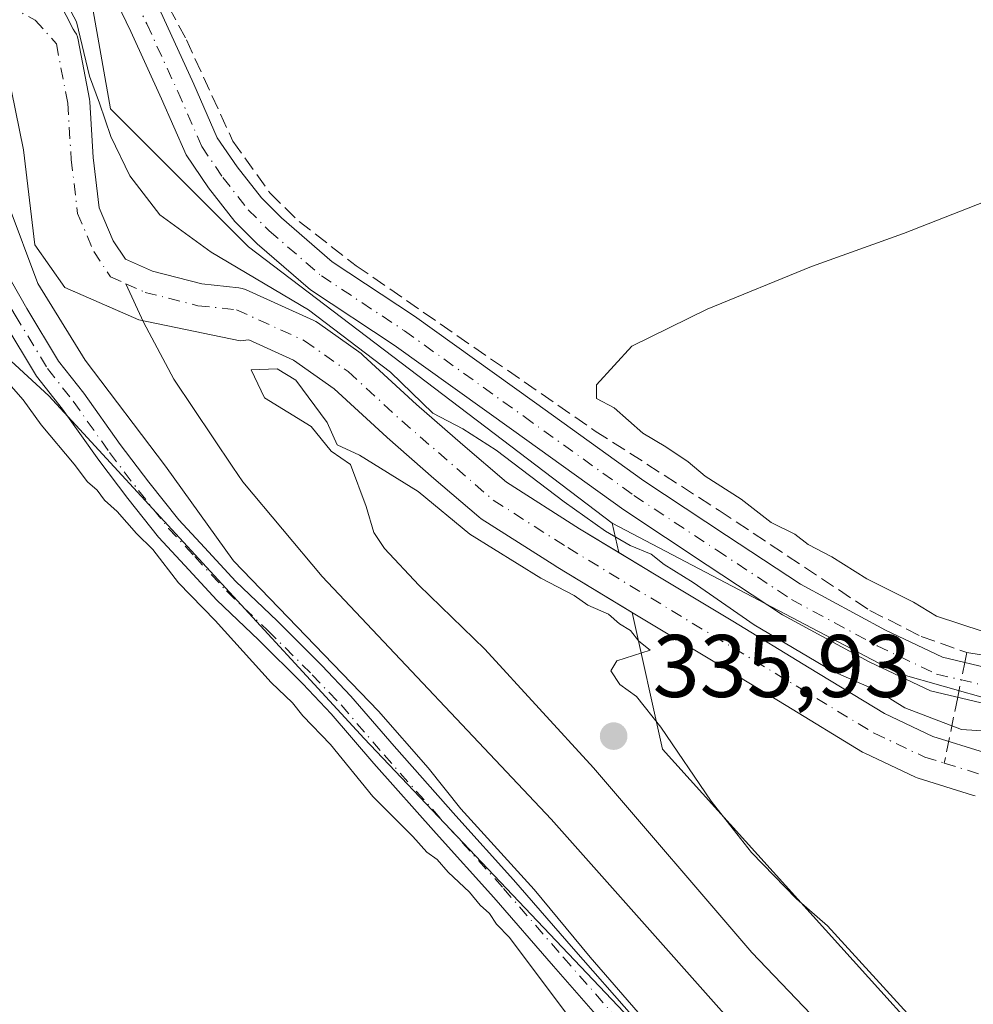
# Model space of a CAD drawing. Units: metres. Extents: x 566826 to 570294, y 4696366 to 4698713.
# Drawn here: x 566880 to 566988, y 4697729 to 4697840 of the extents above; entities that cross this region are included whole.
import ezdxf

# ---------------------------------------------------------------- set-up
doc = ezdxf.new("R2010")
doc.units = ezdxf.units.M
doc.header["$MEASUREMENT"] = 0
doc.linetypes.add('DGN Style 3', pattern=[2.307223458686699, 1.648016756204785, -0.6592067024819142])
doc.linetypes.add('DGN Style 4', pattern=[2.6384748266838614, 1.318413404963828, -0.6592067024819142, 0.001648016756204785, -0.6592067024819142])
for name, color, linetype, lineweight in [('Arbolado forestal CxS', 92, 'Continuous', 0), ('Camino Cxs', 7, 'Continuous', 0), ('Camino eje', 30, 'DGN Style 4', 13), ('Corriente artificial lineal', 4, 'DGN Style 3', 13), ('Corriente artificial lineal oculto', 135, 'DGN Style 4', 13), ('Corriente natural Cxs', 4, 'Continuous', 13), ('Corriente natural eje', 4, 'DGN Style 4', 0), ('Corriente natural lineal', 142, 'Continuous', 13), ('Cultivos herbáceos CxS', 92, 'Continuous', 0), ('Cultivos leñosos CxS', 92, 'Continuous', 0), ('Curva de nivel normal', 30, 'Continuous', 0), ('Matorral CxS', 135, 'Continuous', 0), ('Núcleo urbano CxS', 7, 'Continuous', 0), ('Presa lineal', 203, 'Continuous', 0), ('Punto de cota en terreno', 7, 'Continuous', 0), ('Rótulo de punto de cota en terreno', 7, 'Continuous', 0), ('Suelo desnudo CxS', 253, 'Continuous', 0)]:
    doc.layers.add(name, color=color, linetype=linetype, lineweight=lineweight)
doc.styles.add('Style-Arial', font='txt')

# ---------------------------------------------------------------- blocks, each defined once
blk = doc.blocks.new('*U5')
at = {"layer": 'Cultivos herbáceos CxS', "color": 92, "linetype": 'Continuous', "lineweight": 0}
blk.add_polyline3d([(567305.6694, 4697826.5614, 335.5258999999933), (567204.5706000002, 4697786.121900001, 335.3335999999982), (567212.5081000002, 4697758.6052, 335.1045000000013), (567143.0204999996, 4697736.7061, 334.8384999999981), (567136.4852999998, 4697761.541300001, 335.0834000000032), (567122.8693000004, 4697757.002499999, 335.0749000000069), (567101.6892999997, 4697752.465100001, 334.9360000000015), (567068.4064999997, 4697764.568499999, 335.0203000000038), (567039.6621000003, 4697778.183499999, 334.9824999999983), (567021.5069000004, 4697778.183499999, 335.0467000000062), (567000.3265000005, 4697760.030099999, 335.226999999999), (566979.1460999995, 4697766.0811, 335.4069000000018), (566946.8519000001, 4697783.0231, 335.4643999999971), (566905.8065, 4697814.1819, 335.9560000000056), (566890.2373000003, 4697829.7609, 335.3377000000037), (566885.9912999999, 4697853.8375, 336.2599999999948), (566866.4603000004, 4697877.518300001, 336.4545999999973), (566859.2581000002, 4697885.238500001, 336.5446999999986), (566836.2790999999, 4697909.871300001, 336.5522000000055), (566834.4248000003, 4697911.5891, 336.5739999999932), (567019.4669000005, 4697984.2642, 336.8003999999929), (567002.9140999997, 4698040.020500001, 337.4069000000018), (566832.3410999998, 4697973.7852, 336.7877000000008), (566825.5899999999, 4698679.449999999, 340.0322000000015)], dxfattribs=at)
blk = doc.blocks.new('*U12')
at = {"layer": 'Suelo desnudo CxS', "color": 253, "linetype": 'Continuous', "lineweight": 0}
for points in [[(566987.7669000002, 4697752.271500001, 333.9640000000072), (566987.4789000005, 4697752.342499999, 333.9419999999955), (566981.3589000005, 4697754.242500001, 334.3105000000069), (566981.2450000001, 4697754.280900001, 334.3145999999979), (566981.0329, 4697754.3693, 334.3224999999948), (566975.3129000004, 4697757.069300001, 334.1445999999996), (566975.1300999997, 4697757.164999999, 334.1359999999986), (566975.0785999997, 4697757.195599999, 334.1331000000064), (566966.4686000004, 4697762.445599999, 334.0261000000028), (566957.8663999997, 4697767.6909, 334.3478999999934), (566949.2015000005, 4697772.887800001, 334.2854999999981), (566949.0877, 4697772.9564, 334.2887000000046), (566940.5288000006, 4697778.1194, 334.3242000000027), (566940.4735000003, 4697778.153700001, 334.3312000000006), (566932.0734999999, 4697783.523700001, 334.5957000000053), (566931.8057000004, 4697783.7213, 334.6254000000045), (566926.7078, 4697788.067100001, 334.4391000000033), (566921.4548000004, 4697792.6832, 334.5093999999954), (566921.4115000004, 4697792.722200001, 334.5179000000062), (566915.4960000003, 4697798.170600001, 334.6885000000038), (566910.9001000002, 4697801.432200001, 334.5809000000008), (566905.8687000005, 4697803.714500001, 334.4961000000039), (566904.8710000003, 4697803.5898, 334.3977000000014), (566893.4408, 4697805.971000001, 333.6392999999953), (566885.9837999997, 4697809.2379, 334.6217999999935), (566885.1063999999, 4697809.622300001, 334.8408999999957), (566881.7007999998, 4697814.436100001, 335.2685000000056), (566880.4308000002, 4697825.151699999, 335.0065000000032), (566879.0813999996, 4697831.8192, 334.8833000000013)], [(566884.4714000003, 4697841.8486, 334.8099999999977), (566886.0285, 4697838.7402, 334.7091999999975), (566886.2322000006, 4697838.475600001, 334.7131999999983), (566886.3990000002, 4697838.186100001, 334.7023000000045), (566886.5255000005, 4697837.8771, 334.676999999996), (566886.6096999999, 4697837.553900001, 334.6380000000063), (566887.8827999998, 4697830.8696, 334.6282000000065), (566887.9189999999, 4697830.5746, 334.6169999999984), (566888.3117000004, 4697824.2919, 334.2639999999956), (566888.9765, 4697818.604800001, 334.0816999999952), (566890.5698999995, 4697814.863800001, 334.0936999999976), (566891.9466000004, 4697812.798699999, 333.8892999999953), (566894.9803999999, 4697811.436600001, 334.0555000000023), (566900.5481000004, 4697810.0261, 334.6486000000005), (566904.7131000003, 4697809.5886, 335.178899999999), (566905.1072000006, 4697809.514799999, 335.2119999999995), (566905.4846000001, 4697809.379000001, 335.230899999995), (566913.1840000004, 4697805.886499999, 335.3552000000054), (566913.4013, 4697805.774900001, 335.3485999999975), (566913.5981999999, 4697805.648600001, 335.3383000000031), (566918.5195000004, 4697802.156099999, 335.3012000000017), (566918.6796000004, 4697802.032400001, 335.2985999999946), (566918.7664000001, 4697801.9562, 335.2958999999973), (566924.7773000002, 4697796.419700001, 335.0991000000067), (566929.9798999997, 4697791.8476, 334.9383999999991), (566934.9112999998, 4697787.643999999, 335.1269999999931), (566943.1392999999, 4697782.384, 335.2918000000063), (566947.5902000006, 4697779.699100001, 334.7976000000053), (566951.7786999998, 4697777.1724, 334.9462000000058), (566960.4538000004, 4697771.9693, 335.0794000000024), (566969.0716000004, 4697766.714600001, 334.9373999999953), (566977.5678000003, 4697761.534, 334.9665999999997), (566983.0087000001, 4697758.965700001, 335.0038000000059), (566988.8195000002, 4697757.161699999, 334.9725999999937)]]:
    blk.add_polyline3d(points, dxfattribs=at)
blk = doc.blocks.new('5PATER')
at = {"layer": 'Núcleo urbano CxS', "linetype": 'Continuous', "lineweight": 0}
h = blk.add_hatch(color=51, dxfattribs=at)
edge = h.paths.add_edge_path()
edge.add_ellipse((0, 0), major_axis=(-0.1095731443231308, -0.1110710700762829), ratio=0.9994222409660322, start_angle=0, end_angle=360)

msp = doc.modelspace()

# ---------------------------------------------------------------- linework, layer by layer
at = {"layer": 'Arbolado forestal CxS', "color": 92, "linetype": 'Continuous', "lineweight": 0}
for points in [[(567004.8810999999, 4697699.4617, 334.8864999999932), (566952.5138999998, 4697757.530300001, 335.4949999999953), (566949.0877, 4697772.9564, 334.2887000000046), (566949.2015000005, 4697772.887800001, 334.2854999999981), (566957.8663999997, 4697767.6909, 334.3478999999934), (566966.4686000004, 4697762.445599999, 334.0261000000028), (566975.0785999997, 4697757.195599999, 334.1331000000064), (566975.1300999997, 4697757.164999999, 334.1359999999986), (566975.3129000004, 4697757.069300001, 334.1445999999996), (566981.0329, 4697754.3693, 334.3224999999948), (566981.2450000001, 4697754.280900001, 334.3145999999979), (566981.3589000005, 4697754.242500001, 334.3105000000069), (566987.4789000005, 4697752.342499999, 333.9419999999955), (566987.7669000002, 4697752.271500001, 333.9640000000072)], [(566949.0877, 4697772.9564, 334.2887000000046), (566952.5138999998, 4697757.530300001, 335.4949999999953), (567004.8810999999, 4697699.4617, 334.8864999999932), (567062.9117000002, 4697648.4749, 334.3687999999966), (567095.4647000004, 4697615.900900001, 334.0005999999994), (567105.3169999998, 4697604.8092, 333.7893999999943)], [(566949.0877, 4697772.9564, 334.2887000000046), (566949.2015000005, 4697772.887800001, 334.2854999999981), (566957.8663999997, 4697767.6909, 334.3478999999934), (566966.4686000004, 4697762.445599999, 334.0261000000028), (566975.0785999997, 4697757.195599999, 334.1331000000064), (566975.1300999997, 4697757.164999999, 334.1359999999986), (566975.3129000004, 4697757.069300001, 334.1445999999996), (566981.0329, 4697754.3693, 334.3224999999948), (566981.2450000001, 4697754.280900001, 334.3145999999979), (566981.3589000005, 4697754.242500001, 334.3105000000069), (566987.4789000005, 4697752.342499999, 333.9419999999955), (566987.7669000002, 4697752.271500001, 333.9640000000072)]]:
    msp.add_polyline3d(points, dxfattribs=at)
at = {"layer": 'Camino Cxs', "color": 7, "linetype": 'Continuous', "lineweight": 0}
for points in [[(566832.9193000002, 4697913.3499, 336.6192000000011), (566845.5097000003, 4697902.1193, 336.5262999999977), (566853.9578999998, 4697894.6273, 336.5182999999961), (566864.9889000002, 4697883.916099999, 336.4308000000019), (566871.4249, 4697876.8365, 336.3175000000047), (566877.6601, 4697869.002499999, 336.367499999993), (566881.7955, 4697863.753699999, 336.3411000000052), (566886.7931000004, 4697857.305299999, 336.2936000000045), (566892.4593000002, 4697847.9157, 336.2765999999974), (566896.1595000001, 4697840.193499999, 336.2185999999929), (566899.6668999996, 4697832.540899999, 336.1285000000062), (566902.2978999997, 4697826.504699999, 336.1294000000053), (566904.5362999998, 4697823.221700001, 336.0866999999998), (566907.2785, 4697819.717900001, 336.2465999999986), (566909.5226999996, 4697817.4737, 336.5475000000006), (566915.2440999999, 4697812.5255, 336.0103999999992), (566924.5346999997, 4697806.384299999, 335.9211000000068), (566938.0597000001, 4697796.678099999, 336.1566000000021), (566950.4111000003, 4697787.810500001, 335.8169999999955), (566959.7446999997, 4697781.640699999, 335.7209000000003), (566968.0849000001, 4697776.133099999, 335.7007000000012), (566977.6460999995, 4697770.9605, 335.5274999999965), (566984.0752999998, 4697767.8991, 335.5408000000025), (566989.7736999998, 4697766.549500001, 335.5877999999939)], [(566989.1058999998, 4697762.596899999, 335.5050999999949), (566982.7395000001, 4697764.104900001, 335.561400000006), (566975.8334999997, 4697767.393300001, 335.5746000000072), (566966.0270999996, 4697772.6985, 335.6787999999942), (566957.5396999996, 4697778.303300001, 335.7088999999978), (566948.1409, 4697784.516100001, 335.7857999999979), (566935.7273000004, 4697793.428500001, 335.9977999999974), (566922.2648999998, 4697803.0897, 336.006899999993), (566912.8229, 4697809.3311, 335.9416000000056), (566906.7966999998, 4697814.5429, 336.2290999999968), (566904.2783000004, 4697817.0613, 336.243100000007), (566901.3054999998, 4697820.8599, 336.1606999999931), (566898.7812999999, 4697824.561899999, 336.2321999999986), (566896.0148999998, 4697830.908299999, 336.2948999999935), (566892.5373000001, 4697838.4957, 336.2933000000049), (566888.9351000004, 4697846.013699999, 336.2801000000036), (566883.4886999996, 4697855.039100001, 336.3557000000001), (566878.6436999999, 4697861.2907, 336.3747000000003), (566874.5241, 4697866.519300001, 336.449099999998), (566868.3768999996, 4697874.242900001, 336.4232999999949), (566862.1129000001, 4697881.133300001, 336.5319000000018), (566851.2363, 4697891.694700001, 336.6012000000046), (566842.8569, 4697899.125299999, 336.6751999999979), (566832.9675000003, 4697908.322799999, 336.7725000000065)], [(566989.1058999998, 4697762.596899999, 335.5050999999949), (566982.7395000001, 4697764.104900001, 335.561400000006), (566975.8334999997, 4697767.393300001, 335.5746000000072), (566966.0270999996, 4697772.6985, 335.6787999999942), (566957.5396999996, 4697778.303300001, 335.7088999999978), (566948.1409, 4697784.516100001, 335.7857999999979), (566935.7273000004, 4697793.428500001, 335.9977999999974), (566922.2648999998, 4697803.0897, 336.006899999993), (566912.8229, 4697809.3311, 335.9416000000056), (566906.7966999998, 4697814.5429, 336.2290999999968), (566904.2783000004, 4697817.0613, 336.243100000007), (566901.3054999998, 4697820.8599, 336.1606999999931), (566898.7812999999, 4697824.561899999, 336.2321999999986), (566896.0148999998, 4697830.908299999, 336.2948999999935), (566892.5373000001, 4697838.4957, 336.2933000000049), (566888.9351000004, 4697846.013699999, 336.2801000000036)], [(566896.1595000001, 4697840.193499999, 336.2185999999929), (566899.6668999996, 4697832.540899999, 336.1285000000062), (566902.2978999997, 4697826.504699999, 336.1294000000053), (566904.5362999998, 4697823.221700001, 336.0866999999998), (566907.2785, 4697819.717900001, 336.2465999999986), (566909.5226999996, 4697817.4737, 336.5475000000006), (566915.2440999999, 4697812.5255, 336.0103999999992), (566924.5346999997, 4697806.384299999, 335.9211000000068), (566938.0597000001, 4697796.678099999, 336.1566000000021), (566950.4111000003, 4697787.810500001, 335.8169999999955), (566959.7446999997, 4697781.640699999, 335.7209000000003), (566968.0849000001, 4697776.133099999, 335.7007000000012), (566977.6460999995, 4697770.9605, 335.5274999999965), (566984.0752999998, 4697767.8991, 335.5408000000025), (566989.7736999998, 4697766.549500001, 335.5877999999939)], [(566862.0277000006, 4697837.092300001, 336.5761999999959), (566864.5283000004, 4697833.804500001, 336.4465000000055), (566867.5135000005, 4697829.5285, 336.4066000000021), (566869.9621000001, 4697825.4209, 336.7143999999971), (566873.2427000003, 4697821.020300001, 336.6937000000034), (566876.3805, 4697814.986099999, 336.2869000000064), (566880.8013000004, 4697807.249500001, 335.9918000000035), (566884.3951000003, 4697801.311899999, 336.1509999999981), (566887.2577000001, 4697797.674699999, 336.2033999999985), (566891.3541000001, 4697791.898499999, 336.1202999999951), (566894.5831000004, 4697787.645300001, 336.3769000000029), (566897.9508999996, 4697783.416099999, 336.5099000000046), (566900.8519000001, 4697780.279899999, 336.7026000000042), (566904.3916999997, 4697776.4253, 336.7810000000027), (566909.0460999999, 4697771.9915, 336.4251999999979), (566914.0771000005, 4697766.9771, 336.3654999999999), (566917.3715000004, 4697763.522100001, 336.4720999999991), (566922.2304999996, 4697757.8665, 335.9527999999991), (566929.2037000004, 4697750.021700001, 336.9051999999938), (566935.7185000004, 4697742.7917, 336.1178000000073), (566942.4719000002, 4697735.0055, 335.9238000000041), (566949.2723000003, 4697727.256300001, 335.7997999999934)], [(566947.0635000002, 4697725.225099999, 335.6515000000072), (566940.2112999996, 4697733.033299999, 335.6768000000012), (566933.4709000001, 4697740.8047, 335.7342999999965), (566926.9681000002, 4697748.0209, 336.0120000000024), (566919.9713000003, 4697755.892300001, 335.781799999997), (566915.1464999998, 4697761.508099999, 335.9545999999973), (566911.9321, 4697764.8793, 335.9073999999964), (566906.9523, 4697769.842700001, 335.9872999999934), (566902.2499000002, 4697774.3223, 336.0791000000027), (566898.6460999995, 4697778.2467, 335.9462000000058), (566895.6732999999, 4697781.4605, 335.9811000000045), (566892.2147000004, 4697785.8037, 335.894100000005), (566888.9351000004, 4697790.1231, 335.9524999999995), (566884.8539000005, 4697795.8783, 336.0412999999971), (566881.9238999998, 4697799.601100001, 336.1255999999994), (566878.2153000003, 4697805.7283, 336.1367999999929), (566873.7461000001, 4697813.5493, 336.2905000000028), (566870.6926999995, 4697819.421499999, 336.5096000000049), (566867.4644999999, 4697823.751900001, 336.5016999999934), (566864.9918999998, 4697827.899499999, 336.3644000000059), (566862.0849000001, 4697832.0615, 336.3610999999946), (566860.8667000001, 4697833.663100001, 336.3877000000066)], [(566876.3805, 4697814.986099999, 336.2869000000064), (566880.8013000004, 4697807.249500001, 335.9918000000035), (566884.3951000003, 4697801.311899999, 336.1509999999981), (566887.2577000001, 4697797.674699999, 336.2033999999985), (566891.3541000001, 4697791.898499999, 336.1202999999951), (566894.5831000004, 4697787.645300001, 336.3769000000029), (566897.9508999996, 4697783.416099999, 336.5099000000046), (566900.8519000001, 4697780.279899999, 336.7026000000042), (566904.3916999997, 4697776.4253, 336.7810000000027), (566909.0460999999, 4697771.9915, 336.4251999999979), (566914.0771000005, 4697766.9771, 336.3654999999999), (566917.3715000004, 4697763.522100001, 336.4720999999991), (566922.2304999996, 4697757.8665, 335.9527999999991), (566929.2037000004, 4697750.021700001, 336.9051999999938), (566935.7185000004, 4697742.7917, 336.1178000000073), (566942.4719000002, 4697735.0055, 335.9238000000041), (566949.2723000003, 4697727.256300001, 335.7997999999934)], [(566947.0635000002, 4697725.225099999, 335.6515000000072), (566940.2112999996, 4697733.033299999, 335.6768000000012), (566933.4709000001, 4697740.8047, 335.7342999999965), (566926.9681000002, 4697748.0209, 336.0120000000024), (566919.9713000003, 4697755.892300001, 335.781799999997), (566915.1464999998, 4697761.508099999, 335.9545999999973), (566911.9321, 4697764.8793, 335.9073999999964), (566906.9523, 4697769.842700001, 335.9872999999934), (566902.2499000002, 4697774.3223, 336.0791000000027), (566898.6460999995, 4697778.2467, 335.9462000000058), (566895.6732999999, 4697781.4605, 335.9811000000045), (566892.2147000004, 4697785.8037, 335.894100000005), (566888.9351000004, 4697790.1231, 335.9524999999995), (566884.8539000005, 4697795.8783, 336.0412999999971), (566881.9238999998, 4697799.601100001, 336.1255999999994), (566878.2153000003, 4697805.7283, 336.1367999999929)]]:
    msp.add_polyline3d(points, dxfattribs=at)
at = {"layer": 'Camino eje', "color": 30, "linetype": 'DGN Style 4', "lineweight": 13}
for points in [[(566832.9458999997, 4697910.569499999, 336.7088999999978), (566844.1832999997, 4697900.622300001, 336.608699999997), (566852.5970999999, 4697893.160900001, 336.5944000000018), (566863.5509000003, 4697882.524700001, 336.5233000000007), (566869.9008999999, 4697875.5397, 336.397299999997), (566876.0921, 4697867.7609, 336.4533999999985), (566880.2197000004, 4697862.522100001, 336.3960999999982), (566885.1409, 4697856.1721, 336.3396000000066), (566890.6971000005, 4697846.9647, 336.3053999999975), (566894.3485000003, 4697839.344699999, 336.2596000000049), (566897.8409000002, 4697831.724500001, 336.2112999999954), (566900.5396999996, 4697825.533299999, 336.1760000000068), (566902.9209000003, 4697822.040899999, 336.1080999999977), (566905.7785, 4697818.3895, 336.2724000000017), (566908.1596999997, 4697816.008300001, 336.3426000000036), (566914.0334999999, 4697810.928300001, 335.9854999999953), (566923.3997, 4697804.7371, 335.959600000002), (566936.8935000002, 4697795.053300001, 336.054999999993), (566949.2761000004, 4697786.1633, 335.8117999999959), (566958.6423000004, 4697779.971899999, 335.7266999999993), (566967.0560999997, 4697774.4157, 335.6940000000032), (566976.7399000004, 4697769.176899999, 335.5543999999936), (566983.4073000001, 4697766.001900001, 335.5650000000023), (566989.4398999996, 4697764.5733, 335.545100000003)], [(566859.4826999997, 4697837.960700001, 336.4716999999946), (566863.3157000003, 4697832.9209, 336.3962999999931), (566866.2527000001, 4697828.7139, 336.3935999999958), (566868.7133, 4697824.5865, 336.5908999999957), (566871.9676999999, 4697820.220899999, 336.6291000000056), (566875.0632999997, 4697814.267700001, 336.3031000000047), (566879.5083, 4697806.4889, 336.1040000000066), (566883.1595000001, 4697800.456499999, 336.1950999999972), (566886.0557000004, 4697796.776500001, 336.1438999999955), (566890.1445000004, 4697791.010700001, 336.0449999999983), (566893.3989000004, 4697786.724500001, 336.1288000000059), (566896.8120999997, 4697782.438300001, 336.2673999999971), (566899.7489, 4697779.263300001, 336.3516999999993), (566903.3208999997, 4697775.3739, 336.4606000000058), (566907.9993000003, 4697770.917099999, 336.2667999999976), (566913.0047000004, 4697765.928300001, 336.1732999999949), (566916.2591000004, 4697762.515100001, 336.2648000000045), (566921.1009000001, 4697756.8795, 335.8693999999959), (566928.0859000003, 4697749.021299999, 336.4492999999929), (566934.5947000004, 4697741.7981, 335.8871999999974), (566941.3415000001, 4697734.019500001, 335.7878000000055), (566948.1678999999, 4697726.240700001, 335.7317000000039)]]:
    msp.add_polyline3d(points, dxfattribs=at)
at = {"layer": 'Corriente artificial lineal', "color": 4, "linetype": 'DGN Style 3', "lineweight": 13, "extrusion": (0.01481473462376626, 0.07227990297499742, 0.9972743550618117), "elevation": 348288.277688477, "flags": 128}
msp.add_lwpolyline([(387821.3616373449, -4703061.999740931), (387821.3616373449, -4703060.853127936)], dxfattribs=at)
at = {"layer": 'Corriente artificial lineal', "color": 4, "linetype": 'DGN Style 3', "lineweight": 13, "extrusion": (-0.02136756837374284, -0.1042699147673557, 0.9943194717474872), "elevation": -501616.9803163083, "flags": 128}
msp.add_lwpolyline([(-387650.0060847502, 4689196.269503376), (-387650.0060847503, 4689188.645259189)], dxfattribs=at)
at = {"layer": 'Corriente artificial lineal', "color": 4, "linetype": 'DGN Style 3', "lineweight": 13}
for points in [[(566832.9112, 4697914.1974, 336.5399000000034), (566853.4107999997, 4697895.816000001, 336.4896000000008), (566866.0314999997, 4697883.274700001, 336.3371999999945), (566877.7790000001, 4697869.9396, 336.2719999999972), (566883.8114999998, 4697862.478399999, 336.2100000000065), (566888.574, 4697856.049000001, 336.1818000000058), (566892.4633999999, 4697849.3815, 336.2376999999979), (566898.8134000005, 4697837.5546, 336.1649999999936), (566904.0521999998, 4697826.124600001, 336.0432000000001), (566908.2589999996, 4697820.250800001, 335.9860000000044), (566911.5133999996, 4697817.075800001, 335.914499999999), (566917.9428000003, 4697812.075200001, 335.8708000000042), (566944.9304000001, 4697793.422, 335.5124999999971), (566958.9003999997, 4697784.452600001, 335.2810000000027), (566975.8866999998, 4697773.181299999, 335.2837), (566981.6810999997, 4697770.2445, 335.2531000000017), (566986.8404999999, 4697768.4188, 335.1861999999965)], [(566986.8404999999, 4697768.4188, 335.1861999999965), (566996.6830000002, 4697766.831300001, 335.3935999999958), (567004.1376, 4697767.843400001, 335.1659999999974), (567011.7444000002, 4697771.745999999, 335.021900000007), (567018.2928999999, 4697776.7731, 335.0301000000036), (567022.9891999997, 4697779.154300001, 335.0390000000043), (567027.8179000001, 4697779.551200001, 335.1380999999965), (567033.2418000001, 4697778.955900001, 335.1539000000048), (567038.4674000005, 4697777.897500001, 335.0302999999985), (567045.6111000003, 4697775.648600001, 334.999100000001), (567063.6028000005, 4697769.6293, 334.9663), (567079.6763000004, 4697763.7423, 334.982600000003), (567091.9795000004, 4697758.582900001, 334.9171000000061), (567098.0648999996, 4697755.672499999, 334.8830000000016), (567103.6873000005, 4697754.4157, 334.8797999999952), (567107.8545000004, 4697754.878699999, 334.8681999999972), (567113.8076, 4697757.326099999, 334.8371000000043), (567120.4221999999, 4697759.376700001, 334.9235999999946), (567122.1700999998, 4697759.100099999, 334.9888999999966), (567122.6306999996, 4697758.778200001, 335.0185000000056)]]:
    msp.add_polyline3d(points, dxfattribs=at)
at = {"layer": 'Corriente artificial lineal oculto', "color": 135, "linetype": 'DGN Style 4', "lineweight": 13, "extrusion": (0.007483646971132466, 0.03652295479507575, 0.9993047927439598), "elevation": 176154.5080351944, "flags": 128}
msp.add_lwpolyline([(387546.0143110518, -4712671.131877591), (387546.0143110517, -4712667.127240586)], dxfattribs=at)
at = {"layer": 'Corriente natural Cxs', "color": 4, "linetype": 'Continuous', "lineweight": 13}
for points in [[(566884.4714000003, 4697841.8486, 334.8099999999977), (566886.0285, 4697838.7402, 334.7091999999975), (566886.2322000006, 4697838.475600001, 334.7131999999983), (566886.3989000004, 4697838.186100001, 334.7023000000045), (566886.5253999997, 4697837.8771, 334.6769000000059), (566886.6096999999, 4697837.553900001, 334.6380000000063), (566887.8827999998, 4697830.8696, 334.6282000000065), (566887.9189999999, 4697830.5746, 334.6169999999984), (566888.3117000004, 4697824.2919, 334.2639999999956), (566888.9765, 4697818.604800001, 334.0816999999952), (566890.5697999997, 4697814.863800001, 334.0936999999976), (566891.9466000004, 4697812.798699999, 333.8892999999953), (566894.9803999999, 4697811.436600001, 334.0555000000023), (566900.5481000004, 4697810.0261, 334.6486000000005), (566904.7130000005, 4697809.5886, 335.178899999999), (566905.1072000006, 4697809.514799999, 335.2119999999995), (566905.4846000001, 4697809.379000001, 335.230899999995), (566913.1840000004, 4697805.886499999, 335.3552000000054), (566913.4013, 4697805.774900001, 335.3485999999975), (566913.5981999999, 4697805.648600001, 335.3383000000031), (566918.5195000004, 4697802.156099999, 335.3012000000017), (566918.6796000004, 4697802.032400001, 335.2985999999946), (566918.7663000004, 4697801.9562, 335.2958000000072), (566924.7773000002, 4697796.419700001, 335.0991000000067), (566929.9798999997, 4697791.8476, 334.9383999999991), (566934.9112999998, 4697787.643999999, 335.1269999999931), (566943.1392999999, 4697782.384, 335.2918000000063), (566951.7786999998, 4697777.1724, 334.9462000000058), (566960.4538000004, 4697771.9693, 335.0794000000024), (566969.0716000004, 4697766.714600001, 334.9373999999953), (566977.5678000003, 4697761.534, 334.9665999999997), (566983.0087000001, 4697758.965700001, 335.0038000000059), (566988.8195000002, 4697757.161699999, 334.9725999999937)], [(566884.4714000003, 4697841.8486, 334.8099999999977), (566886.0285, 4697838.7402, 334.7091999999975), (566886.2322000006, 4697838.475600001, 334.7131999999983), (566886.3989000004, 4697838.186100001, 334.7023000000045), (566886.5253999997, 4697837.8771, 334.6769000000059), (566886.6096999999, 4697837.553900001, 334.6380000000063), (566887.8827999998, 4697830.8696, 334.6282000000065), (566887.9189999999, 4697830.5746, 334.6169999999984), (566888.3117000004, 4697824.2919, 334.2639999999956), (566888.9765, 4697818.604800001, 334.0816999999952), (566890.5697999997, 4697814.863800001, 334.0936999999976), (566891.9466000004, 4697812.798699999, 333.8892999999953), (566894.9803999999, 4697811.436600001, 334.0555000000023), (566900.5481000004, 4697810.0261, 334.6486000000005), (566904.7130000005, 4697809.5886, 335.178899999999), (566905.1072000006, 4697809.514799999, 335.2119999999995), (566905.4846000001, 4697809.379000001, 335.230899999995), (566913.1840000004, 4697805.886499999, 335.3552000000054), (566913.4013, 4697805.774900001, 335.3485999999975), (566913.5981999999, 4697805.648600001, 335.3383000000031), (566918.5195000004, 4697802.156099999, 335.3012000000017), (566918.6796000004, 4697802.032400001, 335.2985999999946), (566918.7663000004, 4697801.9562, 335.2958000000072), (566924.7773000002, 4697796.419700001, 335.0991000000067), (566929.9798999997, 4697791.8476, 334.9383999999991), (566934.9112999998, 4697787.643999999, 335.1269999999931), (566943.1392999999, 4697782.384, 335.2918000000063), (566951.7786999998, 4697777.1724, 334.9462000000058), (566960.4538000004, 4697771.9693, 335.0794000000024), (566969.0716000004, 4697766.714600001, 334.9373999999953), (566977.5678000003, 4697761.534, 334.9665999999997), (566983.0087000001, 4697758.965700001, 335.0038000000059), (566988.8195000002, 4697757.161699999, 334.9725999999937)], [(566885.1063999999, 4697809.622300001, 334.8408999999957), (566881.7007999998, 4697814.436100001, 335.2685000000056), (566880.4308000002, 4697825.151699999, 335.0065000000032), (566879.0813999996, 4697831.8192, 334.8833000000013), (566874.0806999998, 4697835.7086, 335.084600000002), (566872.0964000003, 4697837.613600001, 335.050900000002), (566875.1052000001, 4697841.293, 334.2418999999936)], [(566987.7669000002, 4697752.271500001, 333.9640000000072), (566987.4789000005, 4697752.342499999, 333.9419999999955), (566981.3589000005, 4697754.242500001, 334.3105000000069), (566981.2450000001, 4697754.280900001, 334.3145999999979), (566981.0329, 4697754.3693, 334.3224999999948), (566975.3129000004, 4697757.069300001, 334.1445999999996), (566975.1300999997, 4697757.164999999, 334.1359999999986), (566975.0785999997, 4697757.195599999, 334.1331000000064), (566966.4686000004, 4697762.445599999, 334.0261000000028), (566957.8663999997, 4697767.6909, 334.3478999999934), (566949.2015000005, 4697772.887800001, 334.2854999999981), (566940.5288000006, 4697778.1194, 334.3242000000027), (566940.4735000003, 4697778.153700001, 334.3312000000006), (566932.0734999999, 4697783.523700001, 334.5957000000053), (566931.8057000004, 4697783.7213, 334.6254000000045), (566926.7077000003, 4697788.067100001, 334.4391000000033), (566921.4548000004, 4697792.6832, 334.5093999999954), (566921.4113999996, 4697792.722200001, 334.5179000000062), (566915.4960000003, 4697798.170600001, 334.6885000000038), (566910.9001000002, 4697801.432200001, 334.5809000000008), (566905.8687000005, 4697803.714500001, 334.4961000000039), (566904.8709000006, 4697803.5898, 334.3977000000014), (566893.4408, 4697805.971000001, 333.6392999999953), (566885.9837999997, 4697809.2379, 334.6217999999935), (566885.1063999999, 4697809.622300001, 334.8408999999957), (566881.7007999998, 4697814.436100001, 335.2685000000056), (566880.4308000002, 4697825.151699999, 335.0065000000032), (566879.0813999996, 4697831.8192, 334.8833000000013)], [(566904.8709000006, 4697803.5898, 334.3977000000014), (566893.4408, 4697805.971000001, 333.6392999999953), (566885.9837999997, 4697809.2379, 334.6217999999935), (566885.1063999999, 4697809.622300001, 334.8408999999957)], [(566987.7669000002, 4697752.271500001, 333.9640000000072), (566987.4789000005, 4697752.342499999, 333.9419999999955), (566981.3589000005, 4697754.242500001, 334.3105000000069), (566981.2450000001, 4697754.280900001, 334.3145999999979), (566981.0329, 4697754.3693, 334.3224999999948), (566975.3129000004, 4697757.069300001, 334.1445999999996), (566975.1300999997, 4697757.164999999, 334.1359999999986), (566975.0785999997, 4697757.195599999, 334.1331000000064), (566966.4686000004, 4697762.445599999, 334.0261000000028), (566957.8663999997, 4697767.6909, 334.3478999999934), (566949.2015000005, 4697772.887800001, 334.2854999999981), (566940.5288000006, 4697778.1194, 334.3242000000027), (566940.4735000003, 4697778.153700001, 334.3312000000006), (566932.0734999999, 4697783.523700001, 334.5957000000053), (566931.8057000004, 4697783.7213, 334.6254000000045), (566926.7077000003, 4697788.067100001, 334.4391000000033), (566921.4548000004, 4697792.6832, 334.5093999999954), (566921.4113999996, 4697792.722200001, 334.5179000000062), (566915.4960000003, 4697798.170600001, 334.6885000000038), (566910.9001000002, 4697801.432200001, 334.5809000000008), (566905.8687000005, 4697803.714500001, 334.4961000000039), (566904.8709000006, 4697803.5898, 334.3977000000014)]]:
    msp.add_polyline3d(points, dxfattribs=at)
at = {"layer": 'Corriente natural eje', "color": 4, "linetype": 'DGN Style 4', "lineweight": 0}
for points in [[(566877.1387999998, 4697843.517999999, 333.9824999999983), (566878.5806, 4697841.4769, 333.9559000000008), (566881.7726999996, 4697839.784800001, 333.9628999999986), (566884.1539000003, 4697837.086100001, 334.054999999993), (566885.4238999998, 4697830.418600001, 334.2994000000036), (566885.8208, 4697824.068600001, 334.1385000000009), (566886.5351999998, 4697817.956700001, 334.008799999996), (566888.3607999999, 4697813.670399999, 334.0978000000032), (566890.2658000002, 4697810.812899999, 333.9584999999934), (566891.9885, 4697810.0395, 333.7758000000031)], [(566891.9885, 4697810.0395, 333.7758000000031), (566894.1551999999, 4697809.0667, 333.7541000000056), (566900.1083000004, 4697807.558499999, 333.9752000000008), (566904.4518999998, 4697807.102299999, 334.6223000000027), (566912.1513, 4697803.609800001, 334.7719999999972), (566917.0725999996, 4697800.1173, 334.8864999999932), (566923.1051000003, 4697794.561100001, 334.6505000000034), (566933.4200999998, 4697785.630100001, 334.703800000003), (566941.8201000001, 4697780.2601, 334.6842999999935), (566976.3800999997, 4697759.3301, 334.4159999999974), (566982.1001000004, 4697756.630100001, 334.6131000000024), (566984.2856999999, 4697755.9516, 334.6086000000068)], [(566984.2856999999, 4697755.9516, 334.6086000000068), (566988.2200999996, 4697754.7301, 334.4446000000025)]]:
    msp.add_polyline3d(points, dxfattribs=at)
at = {"layer": 'Corriente natural lineal', "color": 142, "linetype": 'Continuous', "lineweight": 13}
msp.add_polyline3d([(566891.9885, 4697810.0395, 333.7758000000031), (566893.9700999996, 4697805.710100001, 333.6321000000025), (566897.4001000002, 4697799.270099999, 333.6919000000053), (566904.0515000002, 4697789.3358, 333.7348999999958), (566905.1601, 4697787.6801, 333.6777000000002), (566914.1101000002, 4697777.0001, 333.7219999999944), (566939.9600999998, 4697749.610099999, 333.2697999999946), (566968.1901000004, 4697717.860099999, 332.6781000000047), (566994.6801000005, 4697688.7401, 332.9012999999977), (567006.8201000001, 4697676.4101, 332.5720000000001), (567019.7701000003, 4697664.9301, 332.6894000000029), (567030.7401000002, 4697656.2601, 332.6245000000054), (567041.8501000004, 4697647.780099999, 332.5190000000002), (567060.6101000002, 4697634.020099999, 332.7363999999943), (567065.3201000001, 4697629.690099999, 332.7252000000008), (567071.6101000002, 4697622.4301, 332.4222000000009), (567085.9700999996, 4697604.3301, 332.5152999999991), (567089.8300999999, 4697598.880100001, 332.4603999999963), (567093.1201, 4697593.0601, 332.6971000000049), (567098.9501, 4697579.4901, 333.1496999999945), (567104.7346999999, 4697565.984999999, 332.2036999999983)], dxfattribs=at)
at = {"layer": 'Cultivos herbáceos CxS', "color": 92, "linetype": 'Continuous', "lineweight": 0}
for points in [[(566834.4248000003, 4697911.5891, 336.5739999999932), (566836.2790999999, 4697909.871300001, 336.5522000000055), (566859.2581000002, 4697885.238500001, 336.5446999999986), (566866.4603000004, 4697877.518300001, 336.4545999999973), (566885.9912999999, 4697853.8375, 336.2599999999948), (566890.2373000003, 4697829.7609, 335.3377000000037), (566905.8065, 4697814.1819, 335.9560000000056), (566946.8519000001, 4697783.0231, 335.4643999999971)], [(566946.8519000001, 4697783.0231, 335.4643999999971), (566979.1460999995, 4697766.0811, 335.4069000000018), (567000.3265000005, 4697760.030099999, 335.226999999999), (567021.5069000004, 4697778.183499999, 335.0467000000062), (567039.6621000003, 4697778.183499999, 334.9824999999983), (567068.4064999997, 4697764.568499999, 335.0203000000038), (567101.6892999997, 4697752.465100001, 334.9360000000015), (567122.8693000004, 4697757.002499999, 335.0749000000069), (567136.4852999998, 4697761.541300001, 335.0834000000032), (567143.0204999996, 4697736.7061, 334.8384999999981)]]:
    msp.add_polyline3d(points, dxfattribs=at)
at = {"layer": 'Cultivos leñosos CxS', "color": 92, "linetype": 'Continuous', "lineweight": 0}
msp.add_polyline3d([(566953.7484999998, 4697721.9307, 334.8365000000049), (566937.7944999998, 4697717.1655, 334.7599000000046), (566922.6651, 4697709.097100001, 334.6999000000069), (566904.5107000005, 4697693.969500001, 334.6725000000006), (566888.3731000006, 4697678.840700001, 334.5071000000025), (566869.2100999998, 4697682.874700001, 334.702099999995), (566858.1151000002, 4697700.020300001, 335.1661000000022), (566842.9873000003, 4697715.149700001, 335.1563000000024), (566834.7863999996, 4697718.1919, 335.1708000000072), (566834.3503000002, 4697763.775400001, 335.0892000000022), (566844.6693000002, 4697778.844699999, 335.0430999999954), (566864.7599, 4697814.4123, 335.4266999999964), (566883.3051000005, 4697797.4013, 335.8758999999991), (566918.8503000002, 4697758.740499999, 335.3028000000049)], close=True, dxfattribs=at)
msp.add_polyline3d([(566864.7599, 4697814.4123, 335.4266999999964), (566883.3051000005, 4697797.4013, 335.8758999999991), (566918.8503000002, 4697758.740499999, 335.3028000000049), (566953.7484999998, 4697721.9307, 334.8365000000049)], dxfattribs=at)
at = {"layer": 'Curva de nivel normal', "color": 30, "linetype": 'Continuous', "lineweight": 0, "elevation": 335, "flags": 128}
for points in [[(566833.2253000002, 4697881.362600001), (566834.2199999997, 4697880.460100001), (566850.7400000002, 4697864.360099999), (566858.9800000004, 4697853.710100001), (566863.9299999997, 4697845.870100001), (566870.5199999996, 4697836.7601), (566875.04, 4697833.0001), (566876.9900000002, 4697829.020099999), (566878.7000000002, 4697819.0101), (566882.0700000003, 4697810.0801), (566887.3899999997, 4697801.4001), (566896.4600000001, 4697789.470100001), (566904.1100000005, 4697778.790100001), (566920.4900000002, 4697761.8201), (566926.0899999999, 4697755.420100001), (566929.7800000003, 4697750.780099999), (566938.0300000003, 4697741.700099999), (566944.3700000001, 4697734.040100001), (566950.2599999999, 4697727.2601)], [(566998.3300000001, 4697758.970100001), (566986.2400000002, 4697759.7401), (566979.8499999996, 4697762.190099999), (566976.7599999999, 4697764.090100001), (566971.6699999999, 4697766.340100001), (566962.8600000005, 4697771.540100001), (566955.9800000004, 4697776.3201), (566952.6799999997, 4697778.360099999), (566951.2400000002, 4697779.520099999), (566948.8799999999, 4697780.5001), (566946.0700000003, 4697782.120100001), (566941.4100000003, 4697785.420100001), (566933.75, 4697791.2601), (566930, 4697793.670100001), (566926.6200000001, 4697795.440099999), (566921.8200000003, 4697800.0601), (566912.5899999999, 4697807.0801), (566901.5999999996, 4697813.610099999), (566895.8099999996, 4697817.8201), (566892.4299999997, 4697822.210100001), (566890.2999999998, 4697826.6601), (566889.0199999996, 4697830.420100001), (566887.8700000001, 4697833.460100001), (566886.4199999999, 4697839.600099999), (566880.4400000004, 4697850.840100001)], [(566998.9800000004, 4697823.280099999), (566979.6900000004, 4697815.720100001), (566969.3099999996, 4697812.0001), (566957.5599999996, 4697807.1501), (566949.04, 4697802.9901), (566945.0700000003, 4697798.640100001), (566945.0599999996, 4697797.0701), (566947.0499999998, 4697796.020099999), (566950.3099999996, 4697793.1601), (566952.8899999997, 4697791.620100001), (566955.4199999999, 4697789.940099999), (566957.3099999996, 4697788.3201), (566961.4000000004, 4697785.7501), (566964.7599999999, 4697783.100099999), (566967.4400000004, 4697781.780099999), (566968.9299999997, 4697780.600099999), (566971.6200000001, 4697779.2401), (566975.5700000003, 4697776.7301), (566980.8200000003, 4697774.120100001), (566983.4199999999, 4697772.530099999), (566988.6600000003, 4697770.790100001)], [(566909.0499999998, 4697800.4301), (566906.1299999999, 4697800.340100001), (566907.6100000005, 4697797.1501), (566912.8700000001, 4697793.920100001), (566915.1299999999, 4697791.140100001), (566917.3200000003, 4697789.6601), (566919.0700000003, 4697784.9101), (566919.9500000002, 4697781.960100001), (566921.1699999999, 4697780.1801), (566925.0199999996, 4697776.020099999), (566932.4699999997, 4697768.8101), (566944.7400000002, 4697755.4101), (566962.5800000001, 4697734.5801), (566981.75, 4697714.550100001)], [(566981.2999999998, 4697726.440099999), (566971.1200000001, 4697737.5801), (566967.6399999997, 4697740.640100001), (566962.54, 4697745.880100001), (566957.9900000002, 4697751.6601), (566952.3399999999, 4697760.0101), (566949.5800000001, 4697763.450099999), (566947.7000000002, 4697764.840100001), (566946.6699999999, 4697766.380100001), (566947.3600000005, 4697767.5101), (566951.1200000001, 4697768.6801), (566949.8399999999, 4697769.710100001), (566948.9199999999, 4697770.920100001), (566947.6500000004, 4697771.6601), (566946.4199999999, 4697772.7601), (566944.0999999996, 4697773.780099999), (566942.54, 4697774.880100001), (566938.7800000003, 4697776.800100001), (566930.79, 4697781.800100001), (566924.9400000004, 4697786.610099999), (566918.3300000001, 4697790.710100001), (566915.8300000001, 4697791.850099999), (566914.7000000002, 4697794.370100001), (566911.1600000003, 4697799.170100001), (566909.0499999998, 4697800.4301)], [(566942.3399999999, 4697726.8201), (566935.2699999996, 4697736.270099999), (566933.79, 4697737.790100001), (566933, 4697739.0001), (566931.9299999997, 4697739.9301), (566930.7400000002, 4697741.4001), (566928.3200000003, 4697743.6501), (566927.0800000001, 4697745.0801), (566925.9199999999, 4697745.920100001), (566924.3399999999, 4697747.670100001), (566919.8499999996, 4697752.190099999), (566915.0499999998, 4697758.050100001), (566911.9600000001, 4697761.300100001), (566910.7699999996, 4697762.770099999), (566908.3700000001, 4697765.040100001), (566902.04, 4697772.040100001), (566897.9400000004, 4697776.280099999), (566895.04, 4697780.050100001), (566893.1699999999, 4697781.840100001), (566890.9900000002, 4697784.340100001), (566889.5899999999, 4697785.600099999), (566888.75, 4697786.7601), (566887.6600000003, 4697787.670100001), (566886.1699999999, 4697789.6801), (566882.4400000004, 4697794.120100001), (566880.4100000003, 4697796.920100001), (566877.6600000003, 4697800.0101)]]:
    msp.add_lwpolyline(points, dxfattribs=at)
at = {"layer": 'Matorral CxS', "color": 135, "linetype": 'Continuous', "lineweight": 0, "extrusion": (0.04166977027638454, -0.1876070923680675, 0.9813598774854783), "elevation": -857383.6571597841, "flags": 128}
msp.add_lwpolyline([(1572069.250302034, 4379964.122482327), (1572069.250302034, 4379960.652801488)], dxfattribs=at)
msp.add_lwpolyline([(1572069.250302034, 4379964.122482327), (1572069.250302034, 4379960.652801488)], dxfattribs=at)
at = {"layer": 'Matorral CxS', "color": 135, "linetype": 'Continuous', "lineweight": 0}
for points in [[(566834.4248000003, 4697911.5891, 336.5739999999932), (566836.2790999999, 4697909.871300001, 336.5522000000055), (566859.2581000002, 4697885.238500001, 336.5446999999986), (566866.4603000004, 4697877.518300001, 336.4545999999973), (566885.9912999999, 4697853.8375, 336.2599999999948), (566890.2373000003, 4697829.7609, 335.3377000000037), (566905.8065, 4697814.1819, 335.9560000000056), (566946.8519000001, 4697783.0231, 335.4643999999971)], [(566885.9912999999, 4697853.8375, 336.2599999999948), (566890.2373000003, 4697829.7609, 335.3377000000037), (566905.8065, 4697814.1819, 335.9560000000056), (566946.8519000001, 4697783.0231, 335.4643999999971), (566947.5902000006, 4697779.699100001, 334.7976000000053), (566943.1392999999, 4697782.384, 335.2918000000063), (566934.9112999998, 4697787.643999999, 335.1269999999931), (566929.9798999997, 4697791.8476, 334.9383999999991), (566924.7773000002, 4697796.419700001, 335.0991000000067), (566918.7664000001, 4697801.9562, 335.2958999999973), (566918.6796000004, 4697802.032400001, 335.2985999999946), (566918.5195000004, 4697802.156099999, 335.3012000000017), (566913.5981999999, 4697805.648600001, 335.3383000000031), (566913.4013, 4697805.774900001, 335.3485999999975), (566913.1840000004, 4697805.886499999, 335.3552000000054), (566905.4846000001, 4697809.379000001, 335.230899999995), (566905.1072000006, 4697809.514799999, 335.2119999999995), (566904.7131000003, 4697809.5886, 335.178899999999), (566900.5481000004, 4697810.0261, 334.6486000000005), (566894.9803999999, 4697811.436600001, 334.0555000000023), (566891.9466000004, 4697812.798699999, 333.8892999999953), (566890.5698999995, 4697814.863800001, 334.0936999999976), (566888.9765, 4697818.604800001, 334.0816999999952), (566888.3117000004, 4697824.2919, 334.2639999999956), (566887.9189999999, 4697830.5746, 334.6169999999984), (566887.8827999998, 4697830.8696, 334.6282000000065), (566886.6096999999, 4697837.553900001, 334.6380000000063), (566886.5255000005, 4697837.8771, 334.676999999996), (566886.3990000002, 4697838.186100001, 334.7023000000045), (566886.2322000006, 4697838.475600001, 334.7131999999983), (566886.0285, 4697838.7402, 334.7091999999975), (566884.4714000003, 4697841.8486, 334.8099999999977)], [(566884.4714000003, 4697841.8486, 334.8099999999977), (566886.0285, 4697838.7402, 334.7091999999975), (566886.2322000006, 4697838.475600001, 334.7131999999983), (566886.3990000002, 4697838.186100001, 334.7023000000045), (566886.5255000005, 4697837.8771, 334.676999999996), (566886.6096999999, 4697837.553900001, 334.6380000000063), (566887.8827999998, 4697830.8696, 334.6282000000065), (566887.9189999999, 4697830.5746, 334.6169999999984), (566888.3117000004, 4697824.2919, 334.2639999999956), (566888.9765, 4697818.604800001, 334.0816999999952), (566890.5698999995, 4697814.863800001, 334.0936999999976), (566891.9466000004, 4697812.798699999, 333.8892999999953), (566894.9803999999, 4697811.436600001, 334.0555000000023), (566900.5481000004, 4697810.0261, 334.6486000000005), (566904.7131000003, 4697809.5886, 335.178899999999), (566905.1072000006, 4697809.514799999, 335.2119999999995), (566905.4846000001, 4697809.379000001, 335.230899999995), (566913.1840000004, 4697805.886499999, 335.3552000000054), (566913.4013, 4697805.774900001, 335.3485999999975), (566913.5981999999, 4697805.648600001, 335.3383000000031), (566918.5195000004, 4697802.156099999, 335.3012000000017), (566918.6796000004, 4697802.032400001, 335.2985999999946), (566918.7664000001, 4697801.9562, 335.2958999999973), (566924.7773000002, 4697796.419700001, 335.0991000000067), (566929.9798999997, 4697791.8476, 334.9383999999991), (566934.9112999998, 4697787.643999999, 335.1269999999931), (566943.1392999999, 4697782.384, 335.2918000000063), (566947.5902000006, 4697779.699100001, 334.7976000000053)], [(566875.1052000001, 4697841.293, 334.2418999999936), (566872.0965, 4697837.613600001, 335.050900000002), (566874.0806999998, 4697835.7086, 335.084600000002), (566879.0813999996, 4697831.8192, 334.8833000000013), (566880.4308000002, 4697825.151699999, 335.0065000000032), (566881.7007999998, 4697814.436100001, 335.2685000000056), (566885.1063999999, 4697809.622300001, 334.8408999999957), (566885.9837999997, 4697809.2379, 334.6217999999935), (566893.4408, 4697805.971000001, 333.6392999999953), (566904.8710000003, 4697803.5898, 334.3977000000014), (566905.8687000005, 4697803.714500001, 334.4961000000039), (566910.9001000002, 4697801.432200001, 334.5809000000008), (566915.4960000003, 4697798.170600001, 334.6885000000038), (566921.4115000004, 4697792.722200001, 334.5179000000062), (566921.4548000004, 4697792.6832, 334.5093999999954), (566926.7078, 4697788.067100001, 334.4391000000033), (566931.8057000004, 4697783.7213, 334.6254000000045), (566932.0734999999, 4697783.523700001, 334.5957000000053), (566940.4735000003, 4697778.153700001, 334.3312000000006), (566940.5288000006, 4697778.1194, 334.3242000000027), (566949.0877, 4697772.9564, 334.2887000000046), (566952.5138999998, 4697757.530300001, 335.4949999999953), (567004.8810999999, 4697699.4617, 334.8864999999932)], [(566875.1052000001, 4697841.293, 334.2418999999936), (566872.0965, 4697837.613600001, 335.050900000002), (566874.0806999998, 4697835.7086, 335.084600000002), (566879.0813999996, 4697831.8192, 334.8833000000013), (566880.4308000002, 4697825.151699999, 335.0065000000032), (566881.7007999998, 4697814.436100001, 335.2685000000056), (566885.1063999999, 4697809.622300001, 334.8408999999957), (566885.9837999997, 4697809.2379, 334.6217999999935), (566893.4408, 4697805.971000001, 333.6392999999953), (566904.8710000003, 4697803.5898, 334.3977000000014), (566905.8687000005, 4697803.714500001, 334.4961000000039), (566910.9001000002, 4697801.432200001, 334.5809000000008), (566915.4960000003, 4697798.170600001, 334.6885000000038), (566921.4115000004, 4697792.722200001, 334.5179000000062), (566921.4548000004, 4697792.6832, 334.5093999999954), (566926.7078, 4697788.067100001, 334.4391000000033), (566931.8057000004, 4697783.7213, 334.6254000000045), (566932.0734999999, 4697783.523700001, 334.5957000000053), (566940.4735000003, 4697778.153700001, 334.3312000000006), (566940.5288000006, 4697778.1194, 334.3242000000027), (566949.0877, 4697772.9564, 334.2887000000046)], [(566953.7484999998, 4697721.9307, 334.8365000000049), (566918.8503000002, 4697758.740499999, 335.3028000000049), (566883.3051000005, 4697797.4013, 335.8758999999991), (566864.7599, 4697814.4123, 335.4266999999964), (566853.7821000004, 4697839.826900001, 336.0837999999931)], [(566864.7599, 4697814.4123, 335.4266999999964), (566883.3051000005, 4697797.4013, 335.8758999999991), (566918.8503000002, 4697758.740499999, 335.3028000000049), (566953.7484999998, 4697721.9307, 334.8365000000049)], [(566988.8195000002, 4697757.161699999, 334.9725999999937), (566983.0087000001, 4697758.965700001, 335.0038000000059), (566977.5678000003, 4697761.534, 334.9665999999997), (566969.0716000004, 4697766.714600001, 334.9373999999953), (566960.4538000004, 4697771.9693, 335.0794000000024), (566951.7786999998, 4697777.1724, 334.9462000000058), (566947.5902000006, 4697779.699100001, 334.7976000000053), (566946.8519000001, 4697783.0231, 335.4643999999971), (566979.1460999995, 4697766.0811, 335.4069000000018), (567000.3265000005, 4697760.030099999, 335.226999999999)], [(566946.8519000001, 4697783.0231, 335.4643999999971), (566979.1460999995, 4697766.0811, 335.4069000000018), (567000.3265000005, 4697760.030099999, 335.226999999999), (567021.5069000004, 4697778.183499999, 335.0467000000062), (567039.6621000003, 4697778.183499999, 334.9824999999983), (567068.4064999997, 4697764.568499999, 335.0203000000038), (567101.6892999997, 4697752.465100001, 334.9360000000015), (567122.8693000004, 4697757.002499999, 335.0749000000069), (567136.4852999998, 4697761.541300001, 335.0834000000032), (567143.0204999996, 4697736.7061, 334.8384999999981)], [(566947.5902000006, 4697779.699100001, 334.7976000000053), (566951.7786999998, 4697777.1724, 334.9462000000058), (566960.4538000004, 4697771.9693, 335.0794000000024), (566969.0716000004, 4697766.714600001, 334.9373999999953), (566977.5678000003, 4697761.534, 334.9665999999997), (566983.0087000001, 4697758.965700001, 335.0038000000059), (566988.8195000002, 4697757.161699999, 334.9725999999937)], [(566949.0877, 4697772.9564, 334.2887000000046), (566952.5138999998, 4697757.530300001, 335.4949999999953), (567004.8810999999, 4697699.4617, 334.8864999999932), (567062.9117000002, 4697648.4749, 334.3687999999966), (567095.4647000004, 4697615.900900001, 334.0005999999994), (567105.3169999998, 4697604.8092, 333.7893999999943)]]:
    msp.add_polyline3d(points, dxfattribs=at)
at = {"layer": 'Presa lineal', "color": 203, "linetype": 'Continuous', "lineweight": 0, "extrusion": (-0.2238790732976119, -0.7084042986027863, 0.6693590294158263), "elevation": -3454637.903515591, "flags": 128}
msp.add_lwpolyline([(-875115.3739788984, 3112944.606217859), (-875106.3267036272, 3112943.156973882), (-875094.7103639395, 3112944.910684273)], dxfattribs=at)
at = {"layer": 'Suelo desnudo CxS', "color": 253, "linetype": 'Continuous', "lineweight": 0}
for points in [[(566884.4714000003, 4697841.8486, 334.8099999999977), (566886.0285, 4697838.7402, 334.7091999999975), (566886.2322000006, 4697838.475600001, 334.7131999999983), (566886.3990000002, 4697838.186100001, 334.7023000000045), (566886.5255000005, 4697837.8771, 334.676999999996), (566886.6096999999, 4697837.553900001, 334.6380000000063), (566887.8827999998, 4697830.8696, 334.6282000000065), (566887.9189999999, 4697830.5746, 334.6169999999984), (566888.3117000004, 4697824.2919, 334.2639999999956), (566888.9765, 4697818.604800001, 334.0816999999952), (566890.5698999995, 4697814.863800001, 334.0936999999976), (566891.9466000004, 4697812.798699999, 333.8892999999953), (566894.9803999999, 4697811.436600001, 334.0555000000023), (566900.5481000004, 4697810.0261, 334.6486000000005), (566904.7131000003, 4697809.5886, 335.178899999999), (566905.1072000006, 4697809.514799999, 335.2119999999995), (566905.4846000001, 4697809.379000001, 335.230899999995), (566913.1840000004, 4697805.886499999, 335.3552000000054), (566913.4013, 4697805.774900001, 335.3485999999975), (566913.5981999999, 4697805.648600001, 335.3383000000031), (566918.5195000004, 4697802.156099999, 335.3012000000017), (566918.6796000004, 4697802.032400001, 335.2985999999946), (566918.7664000001, 4697801.9562, 335.2958999999973), (566924.7773000002, 4697796.419700001, 335.0991000000067), (566929.9798999997, 4697791.8476, 334.9383999999991), (566934.9112999998, 4697787.643999999, 335.1269999999931), (566943.1392999999, 4697782.384, 335.2918000000063), (566947.5902000006, 4697779.699100001, 334.7976000000053)], [(566875.1052000001, 4697841.293, 334.2418999999936), (566872.0965, 4697837.613600001, 335.050900000002), (566874.0806999998, 4697835.7086, 335.084600000002), (566879.0813999996, 4697831.8192, 334.8833000000013), (566880.4308000002, 4697825.151699999, 335.0065000000032), (566881.7007999998, 4697814.436100001, 335.2685000000056), (566885.1063999999, 4697809.622300001, 334.8408999999957), (566885.9837999997, 4697809.2379, 334.6217999999935), (566893.4408, 4697805.971000001, 333.6392999999953), (566904.8710000003, 4697803.5898, 334.3977000000014), (566905.8687000005, 4697803.714500001, 334.4961000000039), (566910.9001000002, 4697801.432200001, 334.5809000000008), (566915.4960000003, 4697798.170600001, 334.6885000000038), (566921.4115000004, 4697792.722200001, 334.5179000000062), (566921.4548000004, 4697792.6832, 334.5093999999954), (566926.7078, 4697788.067100001, 334.4391000000033), (566931.8057000004, 4697783.7213, 334.6254000000045), (566932.0734999999, 4697783.523700001, 334.5957000000053), (566940.4735000003, 4697778.153700001, 334.3312000000006), (566940.5288000006, 4697778.1194, 334.3242000000027), (566949.0877, 4697772.9564, 334.2887000000046)], [(566947.5902000006, 4697779.699100001, 334.7976000000053), (566951.7786999998, 4697777.1724, 334.9462000000058), (566960.4538000004, 4697771.9693, 335.0794000000024), (566969.0716000004, 4697766.714600001, 334.9373999999953), (566977.5678000003, 4697761.534, 334.9665999999997), (566983.0087000001, 4697758.965700001, 335.0038000000059), (566988.8195000002, 4697757.161699999, 334.9725999999937)], [(566949.0877, 4697772.9564, 334.2887000000046), (566949.2015000005, 4697772.887800001, 334.2854999999981), (566957.8663999997, 4697767.6909, 334.3478999999934), (566966.4686000004, 4697762.445599999, 334.0261000000028), (566975.0785999997, 4697757.195599999, 334.1331000000064), (566975.1300999997, 4697757.164999999, 334.1359999999986), (566975.3129000004, 4697757.069300001, 334.1445999999996), (566981.0329, 4697754.3693, 334.3224999999948), (566981.2450000001, 4697754.280900001, 334.3145999999979), (566981.3589000005, 4697754.242500001, 334.3105000000069), (566987.4789000005, 4697752.342499999, 333.9419999999955), (566987.7669000002, 4697752.271500001, 333.9640000000072)]]:
    msp.add_polyline3d(points, dxfattribs=at)

# ---------------------------------------------------------------- block references
at = {"layer": 'Cultivos herbáceos CxS', "color": 92, "linetype": 'Continuous', "lineweight": 0}
msp.add_blockref('*U5', (0, 0), dxfattribs=at)
at = {"layer": 'Punto de cota en terreno', "color": 7, "linetype": 'Continuous', "lineweight": 0, "xscale": 10, "yscale": 10, "zscale": 10}
msp.add_blockref('5PATER', (566947, 4697759, 335.929999999993), dxfattribs=at)
at = {"layer": 'Suelo desnudo CxS', "color": 253, "linetype": 'Continuous', "lineweight": 0}
msp.add_blockref('*U12', (0, 0), dxfattribs=at)

# ---------------------------------------------------------------- texts
at = {"layer": 'Rótulo de punto de cota en terreno', "color": 7, "linetype": 'Continuous', "lineweight": 0, "style": 'Style-Arial'}
msp.add_text('335,93', height=7.000000000000002, dxfattribs=at).set_placement((566951.4096999997, 4697763.409700001))

doc.saveas('drawing.dxf')
